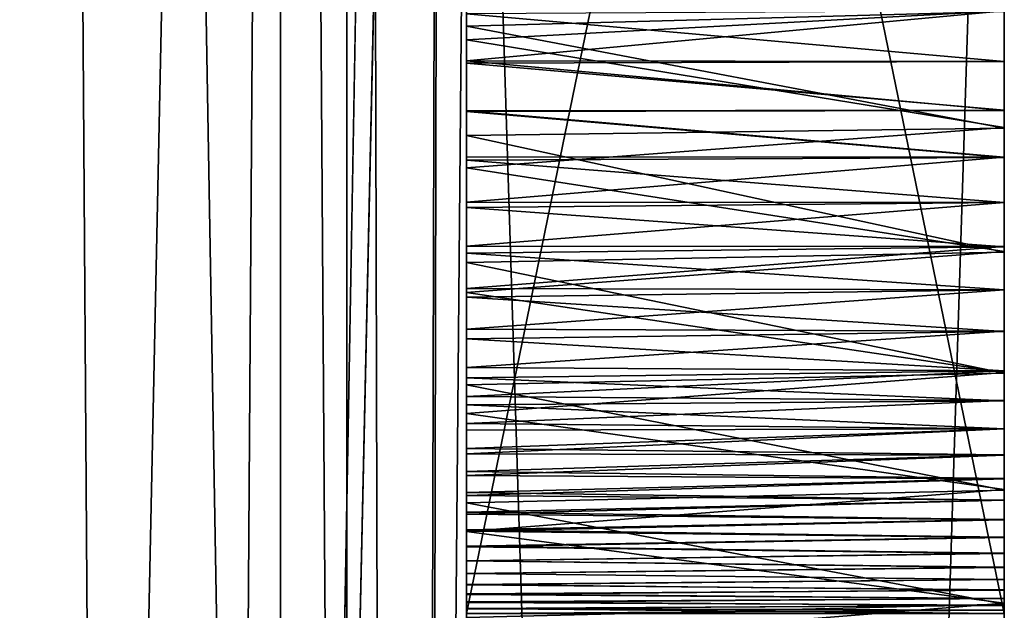
# Model space of a CAD drawing. Units: millimetres. Extents: x 0 to 49, y 0 to 352.
# Drawn here: x 3 to 4, y 258 to 259 of the extents above; entities that cross this region are included whole.
import ezdxf

# ---------------------------------------------------------------- set-up
doc = ezdxf.new("R2010")
doc.units = ezdxf.units.MM
doc.header["$LTSCALE"] = 41.718519
for name, color, linetype in [('2', 7, 'CONTINUOUS'), ('20', 7, 'CONTINUOUS'), ('24', 7, 'CONTINUOUS'), ('31', 7, 'CONTINUOUS'), ('39', 7, 'CONTINUOUS'), ('44', 7, 'CONTINUOUS'), ('45', 7, 'CONTINUOUS'), ('48', 7, 'CONTINUOUS'), ('74', 7, 'CONTINUOUS'), ('78', 7, 'CONTINUOUS'), ('80', 7, 'CONTINUOUS'), ('84', 7, 'CONTINUOUS'), ('86', 7, 'CONTINUOUS'), ('88', 7, 'CONTINUOUS'), ('90', 7, 'CONTINUOUS'), ('96', 7, 'CONTINUOUS')]:
    doc.layers.add(name, color=color, linetype=linetype)

msp = doc.modelspace()

# ---------------------------------------------------------------- linework, layer by layer
at = {"layer": '2', "linetype": 'Continuous'}
for points in [[(3.4, 263.75, -45.59), (3.4, 254, -45.59), (3.4, 261.25, -54.5), (3.4, 263.75, -45.59)], [(3.4, 254, -45.59), (3.4, 263.75, -45.59), (3.4, 254, -35.58), (3.4, 254, -45.59)], [(3.4, 263.75, -45.59), (3.4, 263.75, -35.58), (3.4, 254, -35.58), (3.4, 263.75, -45.59)], [(3.4, 263.75, 44.5), (3.4, 260.92, 54.5), (3.4, 254, 44.5), (3.4, 263.75, 44.5)], [(3.4, 263.75, 44.5), (3.4, 254, 44.5), (3.4, 263.10712, 34.49), (3.4, 263.75, 44.5)], [(3.4, 263.75, -35.58), (3.4, 262.25348, -25.71189), (3.4, 254, -35.58), (3.4, 263.75, -35.58)], [(3.4, 263.10712, 34.49), (3.4, 254, 44.5), (3.4, 253.93367, 34.49), (3.4, 263.10712, 34.49)], [(3.4, 263.10712, 34.49), (3.4, 253.93367, 34.49), (3.4, 261.14344, 24.63959), (3.4, 263.10712, 34.49)], [(3.4, 262.25348, -25.71189), (3.4, 253.41878, -25.57), (3.4, 254, -35.58), (3.4, 262.25348, -25.71189)], [(3.4, 253.41878, -25.57), (3.4, 262.25348, -25.71189), (3.4, 258.64563, -21.83398), (3.4, 253.41878, -25.57)], [(3.4, 261.25, -54.5), (3.4, 254, -45.59), (3.4, 261, -54.5), (3.4, 261.25, -54.5)], [(3.4, 261.14344, 24.63959), (3.4, 253.93367, 34.49), (3.4, 252.63924, 24.48), (3.4, 261.14344, 24.63959)], [(3.4, 261.14344, 24.63959), (3.4, 252.63924, 24.48), (3.4, 258.64559, 21.83393), (3.4, 261.14344, 24.63959)], [(3.4, 261, -54.5), (3.4, 254, -45.59), (3.4, 251.24, -54.5), (3.4, 261, -54.5)], [(3.4, 260.92, 54.5), (3.4, 250.91, 54.5), (3.4, 254, 44.5), (3.4, 260.92, 54.5)], [(3.4, 254.84157, -15.94206), (3.4, 253.41878, -25.57), (3.4, 258.64563, -21.83398), (3.4, 254.84157, -15.94206)], [(3.4, 258.64559, 21.83393), (3.4, 252.63924, 24.48), (3.4, 254.30681, 14.85017), (3.4, 258.64559, 21.83393)]]:
    msp.add_3dface(points, dxfattribs=at)
at = {"layer": '20', "linetype": 'Continuous'}
for points in [[(3.37553, 260.92, 54.65451), (3.30451, 260.92, 54.79389), (3.37553, 250.91, 54.65451), (3.37553, 260.92, 54.65451)], [(3.37553, 250.91, 54.65451), (3.30451, 260.92, 54.79389), (3.30451, 250.91, 54.79389), (3.37553, 250.91, 54.65451)], [(3.4, 250.91, 54.5), (3.4, 260.92, 54.5), (3.37553, 260.92, 54.65451), (3.4, 250.91, 54.5)], [(3.4, 250.91, 54.5), (3.37553, 260.92, 54.65451), (3.37553, 250.91, 54.65451), (3.4, 250.91, 54.5)]]:
    msp.add_3dface(points, dxfattribs=at)
at = {"layer": '24', "linetype": 'Continuous'}
for points in [[(3.37553, 251.24, -54.65451), (3.30451, 251.24, -54.79389), (3.37553, 261.25, -54.65451), (3.37553, 251.24, -54.65451)], [(3.37553, 261.25, -54.65451), (3.30451, 251.24, -54.79389), (3.30451, 261.25, -54.79389), (3.37553, 261.25, -54.65451)], [(3.4, 261.25, -54.5), (3.4, 261, -54.5), (3.37553, 251.24, -54.65451), (3.4, 261.25, -54.5)], [(3.4, 261.25, -54.5), (3.37553, 251.24, -54.65451), (3.37553, 261.25, -54.65451), (3.4, 261.25, -54.5)], [(3.4, 261, -54.5), (3.4, 251.24, -54.5), (3.37553, 251.24, -54.65451), (3.4, 261, -54.5)]]:
    msp.add_3dface(points, dxfattribs=at)
at = {"layer": '31', "linetype": 'Continuous'}
for points in [[(3.36194, 259.69337, 22.79482), (3.36194, 254.33693, 14.46004), (3.25341, 259.81607, 22.68851), (3.36194, 259.69337, 22.79482)], [(3.25341, 259.81607, 22.68851), (3.36194, 254.33693, 14.46004), (3.25341, 254.48461, 14.3926), (3.25341, 259.81607, 22.68851)], [(3.25341, 254.48461, -14.3926), (3.36194, 259.69337, -22.79482), (3.25341, 259.81607, -22.68851), (3.25341, 254.48461, -14.3926)], [(3.36194, 254.33693, -14.46004), (3.36194, 259.69337, -22.79482), (3.25341, 254.48461, -14.3926), (3.36194, 254.33693, -14.46004)], [(3.4, 258.64559, 21.83393), (3.4, 254.30681, 14.85017), (3.36194, 259.69337, 22.79482), (3.4, 258.64559, 21.83393)], [(3.36194, 259.69337, 22.79482), (3.4, 254.30681, 14.85017), (3.36194, 254.33693, 14.46004), (3.36194, 259.69337, 22.79482)], [(3.36194, 254.33693, -14.46004), (3.4, 258.64563, -21.83398), (3.36194, 259.69337, -22.79482), (3.36194, 254.33693, -14.46004)], [(3.4, 254.84157, -15.94206), (3.4, 258.64563, -21.83398), (3.36194, 254.33693, -14.46004), (3.4, 254.84157, -15.94206)]]:
    msp.add_3dface(points, dxfattribs=at)
at = {"layer": '39', "linetype": 'Continuous'}
for points in [[(3.4, 259.45566, -4.09355), (3.4, 259.14724, -2.67941), (3.4, 258.50413, -4.08836), (3.4, 259.45566, -4.09355)], [(3.4, 259.44598, -4.10522), (3.4, 259.45566, -4.09355), (3.4, 258.51385, -4.10049), (3.4, 259.44598, -4.10522)], [(3.4, 258.51385, -4.10049), (3.4, 259.45566, -4.09355), (3.4, 258.50413, -4.08836), (3.4, 258.51385, -4.10049)], [(3.4, 258.40124, 2.82575), (3.4, 258.93695, 2.82575), (3.4, 259.45545, 4.09438), (3.4, 258.40124, 2.82575)], [(3.4, 258.40124, 3.82074), (3.4, 258.40124, 2.82575), (3.4, 259.45545, 4.09438), (3.4, 258.40124, 3.82074)], [(3.4, 258.40226, 3.83456), (3.4, 258.40124, 3.82074), (3.4, 259.45545, 4.09438), (3.4, 258.40226, 3.83456)], [(3.4, 258.40359, 3.84817), (3.4, 258.40226, 3.83456), (3.4, 259.45545, 4.09438), (3.4, 258.40359, 3.84817)], [(3.4, 258.40523, 3.86158), (3.4, 258.40359, 3.84817), (3.4, 259.45545, 4.09438), (3.4, 258.40523, 3.86158)], [(3.4, 258.40718, 3.87479), (3.4, 258.40523, 3.86158), (3.4, 259.45545, 4.09438), (3.4, 258.40718, 3.87479)], [(3.4, 258.40943, 3.88779), (3.4, 258.40718, 3.87479), (3.4, 259.45545, 4.09438), (3.4, 258.40943, 3.88779)], [(3.4, 258.412, 3.90059), (3.4, 258.40943, 3.88779), (3.4, 259.45545, 4.09438), (3.4, 258.412, 3.90059)], [(3.4, 258.41487, 3.91319), (3.4, 258.412, 3.90059), (3.4, 259.45545, 4.09438), (3.4, 258.41487, 3.91319)], [(3.4, 258.41806, 3.92558), (3.4, 258.41487, 3.91319), (3.4, 259.45545, 4.09438), (3.4, 258.41806, 3.92558)], [(3.4, 258.42155, 3.93776), (3.4, 258.41806, 3.92558), (3.4, 259.45545, 4.09438), (3.4, 258.42155, 3.93776)], [(3.4, 258.42535, 3.94975), (3.4, 258.42155, 3.93776), (3.4, 259.45545, 4.09438), (3.4, 258.42535, 3.94975)], [(3.4, 258.42946, 3.96153), (3.4, 258.42535, 3.94975), (3.4, 259.45545, 4.09438), (3.4, 258.42946, 3.96153)], [(3.4, 258.4339, 3.97309), (3.4, 258.42946, 3.96153), (3.4, 259.45545, 4.09438), (3.4, 258.4339, 3.97309)], [(3.4, 258.43873, 3.98441), (3.4, 258.4339, 3.97309), (3.4, 259.45545, 4.09438), (3.4, 258.43873, 3.98441)], [(3.4, 258.44392, 3.9955), (3.4, 258.43873, 3.98441), (3.4, 259.45545, 4.09438), (3.4, 258.44392, 3.9955)], [(3.4, 258.44944, 4.00638), (3.4, 258.44392, 3.9955), (3.4, 259.45545, 4.09438), (3.4, 258.44944, 4.00638)], [(3.4, 258.45746, 4.02088), (3.4, 258.44944, 4.00638), (3.4, 259.45545, 4.09438), (3.4, 258.45746, 4.02088)], [(3.4, 258.46599, 4.03504), (3.4, 258.45746, 4.02088), (3.4, 259.45545, 4.09438), (3.4, 258.46599, 4.03504)], [(3.4, 258.47497, 4.04888), (3.4, 258.46599, 4.03504), (3.4, 259.45545, 4.09438), (3.4, 258.47497, 4.04888)], [(3.4, 258.48432, 4.06244), (3.4, 258.47497, 4.04888), (3.4, 259.45545, 4.09438), (3.4, 258.48432, 4.06244)], [(3.4, 258.49399, 4.07575), (3.4, 258.48432, 4.06244), (3.4, 259.45545, 4.09438), (3.4, 258.49399, 4.07575)], [(3.4, 258.50395, 4.08884), (3.4, 258.49399, 4.07575), (3.4, 259.45545, 4.09438), (3.4, 258.50395, 4.08884)], [(3.4, 258.51434, 4.10164), (3.4, 258.50395, 4.08884), (3.4, 259.45545, 4.09438), (3.4, 258.51434, 4.10164)], [(3.4, 259.44629, 4.10549), (3.4, 258.51434, 4.10164), (3.4, 259.45545, 4.09438), (3.4, 259.44629, 4.10549)], [(3.4, 258.52517, 4.11416), (3.4, 258.51434, 4.10164), (3.4, 259.44629, 4.10549), (3.4, 258.52517, 4.11416)], [(3.4, 258.52395, -4.11232), (3.4, 259.44598, -4.10522), (3.4, 258.51385, -4.10049), (3.4, 258.52395, -4.11232)], [(3.4, 259.42265, -12.44727), (3.4, 259.35324, -4.59278), (3.4, 253.33918, -7.44997), (3.4, 259.42265, -12.44727)], [(3.4, 259.39354, -20.35528), (3.4, 259.42265, -12.44727), (3.4, 255.81531, -14.53005), (3.4, 259.39354, -20.35528)], [(3.4, 255.81531, -14.53005), (3.4, 259.42265, -12.44727), (3.4, 253.33918, -7.44997), (3.4, 255.81531, -14.53005)], [(3.4, 255.81529, 14.53001), (3.4, 253.33917, 7.44993), (3.4, 259.42211, 12.44776), (3.4, 255.81529, 14.53001)], [(3.4, 259.42211, 12.44776), (3.4, 253.33917, 7.44993), (3.4, 258.9726, 4.68063), (3.4, 259.42211, 12.44776)], [(3.4, 259.39354, 20.35529), (3.4, 255.81529, 14.53001), (3.4, 259.42211, 12.44776), (3.4, 259.39354, 20.35529)], [(3.4, 259.35324, -4.59278), (3.4, 259.32725, -4.6047), (3.4, 253.33918, -7.44997), (3.4, 259.35324, -4.59278)], [(3.4, 259.32725, -4.6047), (3.4, 259.30084, -4.61577), (3.4, 253.33918, -7.44997), (3.4, 259.32725, -4.6047)], [(3.4, 259.30084, -4.61577), (3.4, 259.274, -4.62598), (3.4, 253.33918, -7.44997), (3.4, 259.30084, -4.61577)], [(3.4, 259.274, -4.62598), (3.4, 259.2465, -4.63565), (3.4, 253.33918, -7.44997), (3.4, 259.274, -4.62598)], [(3.4, 259.2465, -4.63565), (3.4, 259.21843, -4.6447), (3.4, 253.33918, -7.44997), (3.4, 259.2465, -4.63565)], [(3.4, 259.21843, -4.6447), (3.4, 259.18993, -4.65297), (3.4, 253.33918, -7.44997), (3.4, 259.21843, -4.6447)], [(3.4, 259.18993, -4.65297), (3.4, 259.16112, -4.66033), (3.4, 253.33918, -7.44997), (3.4, 259.18993, -4.65297)], [(3.4, 259.16112, -4.66033), (3.4, 259.13719, -4.66561), (3.4, 253.33918, -7.44997), (3.4, 259.16112, -4.66033)], [(3.4, 259.14724, -2.67941), (3.4, 259.11973, -2.72682), (3.4, 258.42198, -3.93842), (3.4, 259.14724, -2.67941)], [(3.4, 258.50413, -4.08836), (3.4, 259.14724, -2.67941), (3.4, 258.49469, -4.07592), (3.4, 258.50413, -4.08836)], [(3.4, 258.49469, -4.07592), (3.4, 259.14724, -2.67941), (3.4, 258.48542, -4.06319), (3.4, 258.49469, -4.07592)], [(3.4, 258.48542, -4.06319), (3.4, 259.14724, -2.67941), (3.4, 258.47641, -4.05015), (3.4, 258.48542, -4.06319)], [(3.4, 258.47641, -4.05015), (3.4, 259.14724, -2.67941), (3.4, 258.46771, -4.03681), (3.4, 258.47641, -4.05015)], [(3.4, 258.46771, -4.03681), (3.4, 259.14724, -2.67941), (3.4, 258.45941, -4.02318), (3.4, 258.46771, -4.03681)], [(3.4, 258.45941, -4.02318), (3.4, 259.14724, -2.67941), (3.4, 258.45155, -4.00926), (3.4, 258.45941, -4.02318)], [(3.4, 258.45155, -4.00926), (3.4, 259.14724, -2.67941), (3.4, 258.44565, -3.99791), (3.4, 258.45155, -4.00926)], [(3.4, 258.44565, -3.99791), (3.4, 259.14724, -2.67941), (3.4, 258.44011, -3.98638), (3.4, 258.44565, -3.99791)], [(3.4, 258.44011, -3.98638), (3.4, 259.14724, -2.67941), (3.4, 258.43498, -3.97466), (3.4, 258.44011, -3.98638)], [(3.4, 258.43498, -3.97466), (3.4, 259.14724, -2.67941), (3.4, 258.43029, -3.96277), (3.4, 258.43498, -3.97466)], [(3.4, 258.43029, -3.96277), (3.4, 259.14724, -2.67941), (3.4, 258.42597, -3.95068), (3.4, 258.43029, -3.96277)], [(3.4, 258.42597, -3.95068), (3.4, 259.14724, -2.67941), (3.4, 258.42198, -3.93842), (3.4, 258.42597, -3.95068)], [(3.4, 259.13719, -4.66561), (3.4, 259.1132, -4.6701), (3.4, 253.33918, -7.44997), (3.4, 259.13719, -4.66561)], [(3.4, 259.0833, -2.76453), (3.4, 258.40124, -3.81966), (3.4, 259.11973, -2.72682), (3.4, 259.0833, -2.76453)], [(3.4, 259.11973, -2.72682), (3.4, 258.40124, -3.81966), (3.4, 258.4022, -3.8336), (3.4, 259.11973, -2.72682)], [(3.4, 258.42198, -3.93842), (3.4, 259.11973, -2.72682), (3.4, 258.41833, -3.92597), (3.4, 258.42198, -3.93842)], [(3.4, 258.41833, -3.92597), (3.4, 259.11973, -2.72682), (3.4, 258.41502, -3.91333), (3.4, 258.41833, -3.92597)], [(3.4, 258.41502, -3.91333), (3.4, 259.11973, -2.72682), (3.4, 258.41204, -3.9005), (3.4, 258.41502, -3.91333)], [(3.4, 258.41204, -3.9005), (3.4, 259.11973, -2.72682), (3.4, 258.4094, -3.88749), (3.4, 258.41204, -3.9005)], [(3.4, 258.4094, -3.88749), (3.4, 259.11973, -2.72682), (3.4, 258.4071, -3.8743), (3.4, 258.4094, -3.88749)], [(3.4, 258.4071, -3.8743), (3.4, 259.11973, -2.72682), (3.4, 258.40513, -3.86092), (3.4, 258.4071, -3.8743)], [(3.4, 258.40513, -3.86092), (3.4, 259.11973, -2.72682), (3.4, 258.4035, -3.84735), (3.4, 258.40513, -3.86092)], [(3.4, 258.4035, -3.84735), (3.4, 259.11973, -2.72682), (3.4, 258.4022, -3.8336), (3.4, 258.4035, -3.84735)], [(3.4, 259.1132, -4.6701), (3.4, 259.08922, -4.6737), (3.4, 253.33918, -7.44997), (3.4, 259.1132, -4.6701)], [(3.4, 259.08922, -4.6737), (3.4, 259.06503, -4.67651), (3.4, 253.33918, -7.44997), (3.4, 259.08922, -4.6737)], [(3.4, 259.04048, -2.7882), (3.4, 258.40124, -3.81966), (3.4, 259.0833, -2.76453), (3.4, 259.04048, -2.7882)], [(3.4, 259.06503, -4.67651), (3.4, 259.04056, -4.67861), (3.4, 253.33918, -7.44997), (3.4, 259.06503, -4.67651)], [(3.4, 259.04056, -4.67861), (3.4, 259.01592, -4.67998), (3.4, 253.33918, -7.44997), (3.4, 259.04056, -4.67861)], [(3.4, 258.9907, -2.8152), (3.4, 258.40124, -3.81966), (3.4, 259.04048, -2.7882), (3.4, 258.9907, -2.8152)], [(3.4, 259.01592, -4.67998), (3.4, 258.99118, -4.68063), (3.4, 253.33918, -7.44997), (3.4, 259.01592, -4.67998)], [(3.4, 258.99118, -4.68063), (3.4, 258.96644, -4.68055), (3.4, 253.33918, -7.44997), (3.4, 258.99118, -4.68063)], [(3.4, 258.93695, -2.82541), (3.4, 258.40124, -3.81966), (3.4, 258.9907, -2.8152), (3.4, 258.93695, -2.82541)], [(3.4, 258.9726, 4.68063), (3.4, 253.33917, 7.44993), (3.4, 258.94786, 4.67997), (3.4, 258.9726, 4.68063)], [(3.4, 258.96644, -4.68055), (3.4, 258.9418, -4.67976), (3.4, 253.33918, -7.44997), (3.4, 258.96644, -4.68055)], [(3.4, 258.94786, 4.67997), (3.4, 253.33917, 7.44993), (3.4, 258.9232, 4.6786), (3.4, 258.94786, 4.67997)], [(3.4, 258.9418, -4.67976), (3.4, 258.91733, -4.67824), (3.4, 253.33918, -7.44997), (3.4, 258.9418, -4.67976)], [(3.4, 258.40124, -2.82541), (3.4, 258.40124, -3.81966), (3.4, 258.93695, -2.82541), (3.4, 258.40124, -2.82541)], [(3.4, 258.9232, 4.6786), (3.4, 253.33917, 7.44993), (3.4, 258.89873, 4.6765), (3.4, 258.9232, 4.6786)], [(3.4, 258.91733, -4.67824), (3.4, 258.89313, -4.67599), (3.4, 253.33918, -7.44997), (3.4, 258.91733, -4.67824)], [(3.4, 258.89873, 4.6765), (3.4, 253.33917, 7.44993), (3.4, 258.87453, 4.67369), (3.4, 258.89873, 4.6765)], [(3.4, 258.89313, -4.67599), (3.4, 258.86914, -4.67295), (3.4, 253.33918, -7.44997), (3.4, 258.89313, -4.67599)], [(3.4, 258.87453, 4.67369), (3.4, 253.33917, 7.44993), (3.4, 258.85055, 4.67009), (3.4, 258.87453, 4.67369)], [(3.4, 258.86914, -4.67295), (3.4, 258.84512, -4.66902), (3.4, 253.33918, -7.44997), (3.4, 258.86914, -4.67295)], [(3.4, 258.85055, 4.67009), (3.4, 253.33917, 7.44993), (3.4, 258.82655, 4.66561), (3.4, 258.85055, 4.67009)], [(3.4, 258.84512, -4.66902), (3.4, 258.82116, -4.66429), (3.4, 253.33918, -7.44997), (3.4, 258.84512, -4.66902)], [(3.4, 258.82655, 4.66561), (3.4, 253.33917, 7.44993), (3.4, 258.80262, 4.66033), (3.4, 258.82655, 4.66561)], [(3.4, 258.82116, -4.66429), (3.4, 258.79336, -4.65786), (3.4, 253.33918, -7.44997), (3.4, 258.82116, -4.66429)], [(3.4, 258.80262, 4.66033), (3.4, 253.33917, 7.44993), (3.4, 258.77486, 4.65326), (3.4, 258.80262, 4.66033)], [(3.4, 258.79336, -4.65786), (3.4, 258.76586, -4.65058), (3.4, 253.33918, -7.44997), (3.4, 258.79336, -4.65786)], [(3.4, 258.77486, 4.65326), (3.4, 253.33917, 7.44993), (3.4, 258.74738, 4.64534), (3.4, 258.77486, 4.65326)], [(3.4, 258.76586, -4.65058), (3.4, 258.73877, -4.64257), (3.4, 253.33918, -7.44997), (3.4, 258.76586, -4.65058)], [(3.4, 255.26104, 2.44679), (3.4, 252.5), (3.4, 258.76056, 2.44679), (3.4, 255.26104, 2.44679)], [(3.4, 258.76056, 2.44679), (3.4, 252.5), (3.4, 255.26102, -2.44714), (3.4, 258.76056, 2.44679)], [(3.4, 258.76056, -2.44714), (3.4, 258.76056, 2.44679), (3.4, 255.26102, -2.44714), (3.4, 258.76056, -2.44714)], [(3.4, 258.74738, 4.64534), (3.4, 253.33917, 7.44993), (3.4, 258.7203, 4.63669), (3.4, 258.74738, 4.64534)], [(3.4, 258.73877, -4.64257), (3.4, 258.71222, -4.63397), (3.4, 253.33918, -7.44997), (3.4, 258.73877, -4.64257)], [(3.4, 258.7203, 4.63669), (3.4, 253.33917, 7.44993), (3.4, 258.69374, 4.62745), (3.4, 258.7203, 4.63669)], [(3.4, 258.71222, -4.63397), (3.4, 258.68633, -4.6249), (3.4, 253.33918, -7.44997), (3.4, 258.71222, -4.63397)], [(3.4, 258.69374, 4.62745), (3.4, 253.33917, 7.44993), (3.4, 258.66778, 4.61773), (3.4, 258.69374, 4.62745)], [(3.4, 258.68633, -4.6249), (3.4, 258.66096, -4.61512), (3.4, 253.33918, -7.44997), (3.4, 258.68633, -4.6249)], [(3.4, 258.66778, 4.61773), (3.4, 253.33917, 7.44993), (3.4, 258.64227, 4.60726), (3.4, 258.66778, 4.61773)], [(3.4, 258.66096, -4.61512), (3.4, 258.63605, -4.60455), (3.4, 253.33918, -7.44997), (3.4, 258.66096, -4.61512)], [(3.4, 258.64227, 4.60726), (3.4, 253.33917, 7.44993), (3.4, 258.61713, 4.59598), (3.4, 258.64227, 4.60726)], [(3.4, 258.63605, -4.60455), (3.4, 258.6116, -4.59329), (3.4, 253.33918, -7.44997), (3.4, 258.63605, -4.60455)], [(3.4, 258.61713, 4.59598), (3.4, 253.33917, 7.44993), (3.4, 258.59242, 4.584), (3.4, 258.61713, 4.59598)], [(3.4, 258.6116, -4.59329), (3.4, 258.58762, -4.58144), (3.4, 253.33918, -7.44997), (3.4, 258.6116, -4.59329)], [(3.4, 258.59242, 4.584), (3.4, 253.33917, 7.44993), (3.4, 258.5682, 4.57144), (3.4, 258.59242, 4.584)], [(3.4, 258.58762, -4.58144), (3.4, 258.56413, -4.56909), (3.4, 253.33918, -7.44997), (3.4, 258.58762, -4.58144)], [(3.4, 258.5682, 4.57144), (3.4, 253.33917, 7.44993), (3.4, 255.19009, 2.77961), (3.4, 258.5682, 4.57144)], [(3.4, 258.54453, 4.55842), (3.4, 258.5682, 4.57144), (3.4, 255.19009, 2.77961), (3.4, 258.54453, 4.55842)], [(3.4, 258.56413, -4.56909), (3.4, 258.54114, -4.55633), (3.4, 253.33918, -7.44997), (3.4, 258.56413, -4.56909)], [(3.4, 258.52146, 4.54506), (3.4, 258.54453, 4.55842), (3.4, 255.19009, 2.77961), (3.4, 258.52146, 4.54506)], [(3.4, 258.54114, -4.55633), (3.4, 258.51867, -4.54327), (3.4, 253.33918, -7.44997), (3.4, 258.54114, -4.55633)], [(3.4, 258.49906, 4.53148), (3.4, 258.52146, 4.54506), (3.4, 255.19009, 2.77961), (3.4, 258.49906, 4.53148)], [(3.4, 258.51867, -4.54327), (3.4, 258.49241, -4.5271), (3.4, 253.33918, -7.44997), (3.4, 258.51867, -4.54327)], [(3.4, 258.47309, 4.51478), (3.4, 258.49906, 4.53148), (3.4, 255.19009, 2.77961), (3.4, 258.47309, 4.51478)], [(3.4, 258.49241, -4.5271), (3.4, 258.46691, -4.51026), (3.4, 253.33918, -7.44997), (3.4, 258.49241, -4.5271)], [(3.4, 258.44805, 4.49748), (3.4, 258.47309, 4.51478), (3.4, 255.19009, 2.77961), (3.4, 258.44805, 4.49748)], [(3.4, 258.46691, -4.51026), (3.4, 258.44213, -4.49279), (3.4, 253.33918, -7.44997), (3.4, 258.46691, -4.51026)], [(3.4, 258.42385, 4.47963), (3.4, 258.44805, 4.49748), (3.4, 255.19009, 2.77961), (3.4, 258.42385, 4.47963)], [(3.4, 258.44213, -4.49279), (3.4, 258.418, -4.47471), (3.4, 253.33918, -7.44997), (3.4, 258.44213, -4.49279)], [(3.4, 258.4004, 4.46125), (3.4, 258.42385, 4.47963), (3.4, 255.19009, 2.77961), (3.4, 258.4004, 4.46125)], [(3.4, 258.418, -4.47471), (3.4, 258.39448, -4.45606), (3.4, 253.33918, -7.44997), (3.4, 258.418, -4.47471)]]:
    msp.add_3dface(points, dxfattribs=at)
at = {"layer": '44', "linetype": 'Continuous'}
for points in [[(3.36194, 257.65704, 18.21491), (3.36194, 263.93686, 25.46222), (3.25341, 257.52046, 18.30269), (3.36194, 257.65704, 18.21491)], [(3.25341, 257.52046, 18.30269), (3.36194, 263.93686, 25.46222), (3.25341, 263.83055, 25.58491), (3.25341, 257.52046, 18.30269)], [(3.36194, 257.65704, 18.21491), (3.4, 259.807, 20.88482), (3.36194, 263.93686, 25.46222), (3.36194, 257.65704, 18.21491)], [(3.4, 259.39354, 20.35529), (3.4, 259.807, 20.88482), (3.36194, 257.65704, 18.21491), (3.4, 259.39354, 20.35529)], [(3.4, 255.81529, 14.53001), (3.4, 259.39354, 20.35529), (3.36194, 257.65704, 18.21491), (3.4, 255.81529, 14.53001)]]:
    msp.add_3dface(points, dxfattribs=at)
at = {"layer": '45', "linetype": 'Continuous'}
for points in [[(3.36194, 263.93686, -25.46222), (3.36194, 257.65704, -18.21491), (3.25341, 263.83055, -25.58491), (3.36194, 263.93686, -25.46222)], [(3.36194, 263.93686, -25.46222), (3.4, 259.39354, -20.35528), (3.36194, 257.65704, -18.21491), (3.36194, 263.93686, -25.46222)], [(3.25341, 263.83055, -25.58491), (3.36194, 257.65704, -18.21491), (3.25341, 257.52046, -18.30269), (3.25341, 263.83055, -25.58491)], [(3.4, 259.39354, -20.35528), (3.4, 255.81531, -14.53005), (3.36194, 257.65704, -18.21491), (3.4, 259.39354, -20.35528)]]:
    msp.add_3dface(points, dxfattribs=at)
at = {"layer": '48', "linetype": 'Continuous'}
for points in [[(3.51, 258.93695, -2.82541), (3.51, 258.76056, -2.44714), (3.51, 258.40124, -2.82541), (3.51, 258.93695, -2.82541)], [(3.51, 258.93695, 2.82575), (3.51, 258.40124, 2.82575), (3.51, 258.76056, 2.44679), (3.51, 258.93695, 2.82575)], [(3.51, 258.76056, -2.44714), (3.51, 255.26103, -2.44714), (3.51, 258.40124, -2.82541), (3.51, 258.76056, -2.44714)], [(3.51, 258.76056, 2.44679), (3.51, 258.40124, 2.82575), (3.51, 258.04846, 2.79957), (3.51, 258.76056, 2.44679)], [(3.51, 255.26103, 2.44679), (3.51, 258.76056, 2.44679), (3.51, 255.26103, 2.79957), (3.51, 255.26103, 2.44679)], [(3.51, 255.26103, 2.79957), (3.51, 258.76056, 2.44679), (3.51, 258.04846, 2.79957), (3.51, 255.26103, 2.79957)], [(3.51, 258.51422, -4.10101), (3.51, 258.52454, -4.54687), (3.51, 258.52459, -4.11294), (3.51, 258.51422, -4.10101)], [(3.51, 258.51419, 4.10156), (3.51, 258.52457, 4.11348), (3.51, 258.52441, 4.54701), (3.51, 258.51419, 4.10156)], [(3.51, 258.50071, -4.53216), (3.51, 258.52454, -4.54687), (3.51, 258.50421, -4.08873), (3.51, 258.50071, -4.53216)], [(3.51, 258.50421, -4.08873), (3.51, 258.52454, -4.54687), (3.51, 258.51422, -4.10101), (3.51, 258.50421, -4.08873)], [(3.51, 258.50057, 4.53232), (3.51, 258.51419, 4.10156), (3.51, 258.52441, 4.54701), (3.51, 258.50057, 4.53232)], [(3.51, 258.50417, 4.0893), (3.51, 258.51419, 4.10156), (3.51, 258.50057, 4.53232), (3.51, 258.50417, 4.0893)], [(3.51, 258.4946, -4.07611), (3.51, 258.50071, -4.53216), (3.51, 258.50421, -4.08873), (3.51, 258.4946, -4.07611)], [(3.51, 258.49456, 4.07669), (3.51, 258.50417, 4.0893), (3.51, 258.50057, 4.53232), (3.51, 258.49456, 4.07669)], [(3.51, 258.4753, -4.51559), (3.51, 258.50071, -4.53216), (3.51, 258.47631, -4.04968), (3.51, 258.4753, -4.51559)], [(3.51, 258.47631, -4.04968), (3.51, 258.50071, -4.53216), (3.51, 258.48537, -4.06312), (3.51, 258.47631, -4.04968)], [(3.51, 258.48537, -4.06312), (3.51, 258.50071, -4.53216), (3.51, 258.4946, -4.07611), (3.51, 258.48537, -4.06312)], [(3.51, 258.47516, 4.51577), (3.51, 258.49456, 4.07669), (3.51, 258.50057, 4.53232), (3.51, 258.47516, 4.51577)], [(3.51, 258.48532, 4.06371), (3.51, 258.49456, 4.07669), (3.51, 258.47516, 4.51577), (3.51, 258.48532, 4.06371)], [(3.51, 258.47626, 4.05029), (3.51, 258.48532, 4.06371), (3.51, 258.47516, 4.51577), (3.51, 258.47626, 4.05029)], [(3.51, 258.46749, -4.03585), (3.51, 258.4753, -4.51559), (3.51, 258.47631, -4.04968), (3.51, 258.46749, -4.03585)], [(3.51, 258.46744, 4.03648), (3.51, 258.47626, 4.05029), (3.51, 258.47516, 4.51577), (3.51, 258.46744, 4.03648)], [(3.51, 258.45057, -4.49857), (3.51, 258.4753, -4.51559), (3.51, 258.45091, -4.00722), (3.51, 258.45057, -4.49857)], [(3.51, 258.45091, -4.00722), (3.51, 258.4753, -4.51559), (3.51, 258.459, -4.02168), (3.51, 258.45091, -4.00722)], [(3.51, 258.459, -4.02168), (3.51, 258.4753, -4.51559), (3.51, 258.46749, -4.03585), (3.51, 258.459, -4.02168)], [(3.51, 258.45043, 4.49877), (3.51, 258.46744, 4.03648), (3.51, 258.47516, 4.51577), (3.51, 258.45043, 4.49877)], [(3.51, 258.45894, 4.02233), (3.51, 258.46744, 4.03648), (3.51, 258.45043, 4.49877), (3.51, 258.45894, 4.02233)], [(3.51, 258.45086, 4.00789), (3.51, 258.45894, 4.02233), (3.51, 258.45043, 4.49877), (3.51, 258.45086, 4.00789)], [(3.51, 258.4448, -3.99548), (3.51, 258.45057, -4.49857), (3.51, 258.45091, -4.00722), (3.51, 258.4448, -3.99548)], [(3.51, 258.44474, 3.99616), (3.51, 258.45086, 4.00789), (3.51, 258.45043, 4.49877), (3.51, 258.44474, 3.99616)], [(3.51, 258.42658, -4.48121), (3.51, 258.45057, -4.49857), (3.51, 258.42883, -3.95957), (3.51, 258.42658, -4.48121)], [(3.51, 258.42883, -3.95957), (3.51, 258.45057, -4.49857), (3.51, 258.43371, -3.97162), (3.51, 258.42883, -3.95957)], [(3.51, 258.43371, -3.97162), (3.51, 258.45057, -4.49857), (3.51, 258.43905, -3.9836), (3.51, 258.43371, -3.97162)], [(3.51, 258.43905, -3.9836), (3.51, 258.45057, -4.49857), (3.51, 258.4448, -3.99548), (3.51, 258.43905, -3.9836)], [(3.51, 258.42644, 4.48144), (3.51, 258.44474, 3.99616), (3.51, 258.45043, 4.49877), (3.51, 258.42644, 4.48144)], [(3.51, 258.439, 3.9843), (3.51, 258.44474, 3.99616), (3.51, 258.42644, 4.48144), (3.51, 258.439, 3.9843)], [(3.51, 258.43366, 3.97234), (3.51, 258.439, 3.9843), (3.51, 258.42644, 4.48144), (3.51, 258.43366, 3.97234)], [(3.51, 258.42878, 3.96031), (3.51, 258.43366, 3.97234), (3.51, 258.42644, 4.48144), (3.51, 258.42878, 3.96031)], [(3.51, 258.42443, -3.94746), (3.51, 258.42658, -4.48121), (3.51, 258.42883, -3.95957), (3.51, 258.42443, -3.94746)], [(3.51, 258.42439, 3.94822), (3.51, 258.42878, 3.96031), (3.51, 258.42644, 4.48144), (3.51, 258.42439, 3.94822)], [(3.51, 258.40331, -4.46348), (3.51, 258.42658, -4.48121), (3.51, 258.40429, -3.85931), (3.51, 258.40331, -4.46348)], [(3.51, 258.40429, -3.85931), (3.51, 258.42658, -4.48121), (3.51, 258.40605, -3.87228), (3.51, 258.40429, -3.85931)], [(3.51, 258.40605, -3.87228), (3.51, 258.42658, -4.48121), (3.51, 258.40818, -3.88512), (3.51, 258.40605, -3.87228)], [(3.51, 258.40818, -3.88512), (3.51, 258.42658, -4.48121), (3.51, 258.41069, -3.89784), (3.51, 258.40818, -3.88512)], [(3.51, 258.41069, -3.89784), (3.51, 258.42658, -4.48121), (3.51, 258.41357, -3.91043), (3.51, 258.41069, -3.89784)], [(3.51, 258.41357, -3.91043), (3.51, 258.42658, -4.48121), (3.51, 258.41682, -3.9229), (3.51, 258.41357, -3.91043)], [(3.51, 258.41682, -3.9229), (3.51, 258.42658, -4.48121), (3.51, 258.42044, -3.93524), (3.51, 258.41682, -3.9229)], [(3.51, 258.42044, -3.93524), (3.51, 258.42658, -4.48121), (3.51, 258.42443, -3.94746), (3.51, 258.42044, -3.93524)], [(3.51, 258.40317, 4.46372), (3.51, 258.42439, 3.94822), (3.51, 258.42644, 4.48144), (3.51, 258.40317, 4.46372)], [(3.51, 258.4204, 3.93602), (3.51, 258.42439, 3.94822), (3.51, 258.40317, 4.46372), (3.51, 258.4204, 3.93602)], [(3.51, 258.41678, 3.9237), (3.51, 258.4204, 3.93602), (3.51, 258.40317, 4.46372), (3.51, 258.41678, 3.9237)], [(3.51, 258.41353, 3.91126), (3.51, 258.41678, 3.9237), (3.51, 258.40317, 4.46372), (3.51, 258.41353, 3.91126)], [(3.51, 258.41066, 3.89869), (3.51, 258.41353, 3.91126), (3.51, 258.40317, 4.46372), (3.51, 258.41066, 3.89869)], [(3.51, 258.40816, 3.886), (3.51, 258.41066, 3.89869), (3.51, 258.40317, 4.46372), (3.51, 258.40816, 3.886)], [(3.51, 258.40603, 3.87318), (3.51, 258.40816, 3.886), (3.51, 258.40317, 4.46372), (3.51, 258.40603, 3.87318)], [(3.51, 258.40427, 3.86025), (3.51, 258.40603, 3.87318), (3.51, 258.40317, 4.46372), (3.51, 258.40427, 3.86025)], [(3.51, 258.4029, -3.84622), (3.51, 258.40331, -4.46348), (3.51, 258.40429, -3.85931), (3.51, 258.4029, -3.84622)], [(3.51, 258.40289, 3.84719), (3.51, 258.40427, 3.86025), (3.51, 258.40317, 4.46372), (3.51, 258.40289, 3.84719)], [(3.51, 258.38056, -4.44502), (3.51, 258.40331, -4.46348), (3.51, 258.40124, -3.81966), (3.51, 258.38056, -4.44502)], [(3.51, 258.40124, -3.81966), (3.51, 258.40331, -4.46348), (3.51, 258.40188, -3.833), (3.51, 258.40124, -3.81966)], [(3.51, 258.40188, -3.833), (3.51, 258.40331, -4.46348), (3.51, 258.4029, -3.84622), (3.51, 258.40188, -3.833)], [(3.51, 258.38043, 4.44529), (3.51, 258.40289, 3.84719), (3.51, 258.40317, 4.46372), (3.51, 258.38043, 4.44529)], [(3.51, 258.40188, 3.834), (3.51, 258.40289, 3.84719), (3.51, 258.38043, 4.44529), (3.51, 258.40188, 3.834)]]:
    msp.add_3dface(points, dxfattribs=at)
at = {"layer": '74', "linetype": 'Continuous'}
for points in [[(3.4, 258.51867, -4.54327), (3.4, 258.54114, -4.55633), (3.51, 258.52454, -4.54687), (3.4, 258.51867, -4.54327)], [(3.4, 258.51867, -4.54327), (3.51, 258.52454, -4.54687), (3.51, 258.50071, -4.53216), (3.4, 258.51867, -4.54327)], [(3.4, 258.49241, -4.5271), (3.4, 258.51867, -4.54327), (3.51, 258.50071, -4.53216), (3.4, 258.49241, -4.5271)], [(3.4, 258.49241, -4.5271), (3.51, 258.50071, -4.53216), (3.51, 258.4753, -4.51559), (3.4, 258.49241, -4.5271)], [(3.4, 258.46691, -4.51026), (3.4, 258.49241, -4.5271), (3.51, 258.4753, -4.51559), (3.4, 258.46691, -4.51026)], [(3.4, 258.46691, -4.51026), (3.51, 258.4753, -4.51559), (3.51, 258.45057, -4.49857), (3.4, 258.46691, -4.51026)], [(3.4, 258.44213, -4.49279), (3.4, 258.46691, -4.51026), (3.51, 258.45057, -4.49857), (3.4, 258.44213, -4.49279)], [(3.4, 258.44213, -4.49279), (3.51, 258.45057, -4.49857), (3.51, 258.42658, -4.48121), (3.4, 258.44213, -4.49279)], [(3.4, 258.418, -4.47471), (3.4, 258.44213, -4.49279), (3.51, 258.42658, -4.48121), (3.4, 258.418, -4.47471)], [(3.4, 258.418, -4.47471), (3.51, 258.42658, -4.48121), (3.51, 258.40331, -4.46348), (3.4, 258.418, -4.47471)], [(3.4, 258.39448, -4.45606), (3.4, 258.418, -4.47471), (3.51, 258.40331, -4.46348), (3.4, 258.39448, -4.45606)], [(3.4, 258.39448, -4.45606), (3.51, 258.40331, -4.46348), (3.51, 258.38056, -4.44502), (3.4, 258.39448, -4.45606)]]:
    msp.add_3dface(points, dxfattribs=at)
at = {"layer": '78', "linetype": 'Continuous'}
for points in [[(3.4, 258.76056, -2.44714), (3.4, 255.26102, -2.44714), (3.51, 258.76056, -2.44714), (3.4, 258.76056, -2.44714)], [(3.4, 255.26102, -2.44714), (3.51, 255.26103, -2.44714), (3.51, 258.76056, -2.44714), (3.4, 255.26102, -2.44714)]]:
    msp.add_3dface(points, dxfattribs=at)
at = {"layer": '80', "linetype": 'Continuous'}
for points in [[(3.4, 255.26104, 2.44679), (3.4, 258.76056, 2.44679), (3.51, 255.26103, 2.44679), (3.4, 255.26104, 2.44679)], [(3.4, 258.76056, 2.44679), (3.51, 258.76056, 2.44679), (3.51, 255.26103, 2.44679), (3.4, 258.76056, 2.44679)]]:
    msp.add_3dface(points, dxfattribs=at)
at = {"layer": '84', "linetype": 'Continuous'}
for points in [[(3.4, 258.54453, 4.55842), (3.4, 258.52146, 4.54506), (3.51, 258.52441, 4.54701), (3.4, 258.54453, 4.55842)], [(3.4, 258.52146, 4.54506), (3.51, 258.50057, 4.53232), (3.51, 258.52441, 4.54701), (3.4, 258.52146, 4.54506)], [(3.4, 258.52146, 4.54506), (3.4, 258.49906, 4.53148), (3.51, 258.50057, 4.53232), (3.4, 258.52146, 4.54506)], [(3.4, 258.49906, 4.53148), (3.51, 258.47516, 4.51577), (3.51, 258.50057, 4.53232), (3.4, 258.49906, 4.53148)], [(3.4, 258.49906, 4.53148), (3.4, 258.47309, 4.51478), (3.51, 258.47516, 4.51577), (3.4, 258.49906, 4.53148)], [(3.4, 258.47309, 4.51478), (3.51, 258.45043, 4.49877), (3.51, 258.47516, 4.51577), (3.4, 258.47309, 4.51478)], [(3.4, 258.47309, 4.51478), (3.4, 258.44805, 4.49748), (3.51, 258.45043, 4.49877), (3.4, 258.47309, 4.51478)], [(3.4, 258.44805, 4.49748), (3.51, 258.42644, 4.48144), (3.51, 258.45043, 4.49877), (3.4, 258.44805, 4.49748)], [(3.4, 258.44805, 4.49748), (3.4, 258.42385, 4.47963), (3.51, 258.42644, 4.48144), (3.4, 258.44805, 4.49748)], [(3.4, 258.42385, 4.47963), (3.51, 258.40317, 4.46372), (3.51, 258.42644, 4.48144), (3.4, 258.42385, 4.47963)], [(3.4, 258.42385, 4.47963), (3.4, 258.4004, 4.46125), (3.51, 258.40317, 4.46372), (3.4, 258.42385, 4.47963)], [(3.4, 258.4004, 4.46125), (3.51, 258.38043, 4.44529), (3.51, 258.40317, 4.46372), (3.4, 258.4004, 4.46125)]]:
    msp.add_3dface(points, dxfattribs=at)
at = {"layer": '86', "linetype": 'Continuous'}
for points in [[(3.4, 258.52395, -4.11232), (3.51, 258.51422, -4.10101), (3.51, 258.52459, -4.11294), (3.4, 258.52395, -4.11232)], [(3.4, 258.52395, -4.11232), (3.4, 258.51385, -4.10049), (3.51, 258.51422, -4.10101), (3.4, 258.52395, -4.11232)], [(3.4, 258.51385, -4.10049), (3.51, 258.50421, -4.08873), (3.51, 258.51422, -4.10101), (3.4, 258.51385, -4.10049)], [(3.4, 258.51385, -4.10049), (3.4, 258.50413, -4.08836), (3.51, 258.50421, -4.08873), (3.4, 258.51385, -4.10049)], [(3.4, 258.50413, -4.08836), (3.51, 258.4946, -4.07611), (3.51, 258.50421, -4.08873), (3.4, 258.50413, -4.08836)], [(3.4, 258.50413, -4.08836), (3.4, 258.49469, -4.07592), (3.51, 258.4946, -4.07611), (3.4, 258.50413, -4.08836)], [(3.4, 258.49469, -4.07592), (3.4, 258.48542, -4.06319), (3.51, 258.4946, -4.07611), (3.4, 258.49469, -4.07592)], [(3.4, 258.48542, -4.06319), (3.51, 258.48537, -4.06312), (3.51, 258.4946, -4.07611), (3.4, 258.48542, -4.06319)], [(3.4, 258.48542, -4.06319), (3.4, 258.47641, -4.05015), (3.51, 258.48537, -4.06312), (3.4, 258.48542, -4.06319)], [(3.4, 258.47641, -4.05015), (3.51, 258.47631, -4.04968), (3.51, 258.48537, -4.06312), (3.4, 258.47641, -4.05015)], [(3.4, 258.47641, -4.05015), (3.4, 258.46771, -4.03681), (3.51, 258.47631, -4.04968), (3.4, 258.47641, -4.05015)], [(3.4, 258.46771, -4.03681), (3.51, 258.46749, -4.03585), (3.51, 258.47631, -4.04968), (3.4, 258.46771, -4.03681)], [(3.4, 258.46771, -4.03681), (3.4, 258.45941, -4.02318), (3.51, 258.46749, -4.03585), (3.4, 258.46771, -4.03681)], [(3.4, 258.45941, -4.02318), (3.51, 258.459, -4.02168), (3.51, 258.46749, -4.03585), (3.4, 258.45941, -4.02318)], [(3.4, 258.45941, -4.02318), (3.4, 258.45155, -4.00926), (3.51, 258.459, -4.02168), (3.4, 258.45941, -4.02318)], [(3.4, 258.45155, -4.00926), (3.51, 258.45091, -4.00722), (3.51, 258.459, -4.02168), (3.4, 258.45155, -4.00926)], [(3.4, 258.45155, -4.00926), (3.4, 258.44565, -3.99791), (3.51, 258.45091, -4.00722), (3.4, 258.45155, -4.00926)], [(3.4, 258.44565, -3.99791), (3.51, 258.4448, -3.99548), (3.51, 258.45091, -4.00722), (3.4, 258.44565, -3.99791)], [(3.4, 258.44565, -3.99791), (3.4, 258.44011, -3.98638), (3.51, 258.4448, -3.99548), (3.4, 258.44565, -3.99791)], [(3.4, 258.44011, -3.98638), (3.51, 258.43905, -3.9836), (3.51, 258.4448, -3.99548), (3.4, 258.44011, -3.98638)], [(3.4, 258.44011, -3.98638), (3.4, 258.43498, -3.97466), (3.51, 258.43905, -3.9836), (3.4, 258.44011, -3.98638)], [(3.4, 258.43498, -3.97466), (3.51, 258.43371, -3.97162), (3.51, 258.43905, -3.9836), (3.4, 258.43498, -3.97466)], [(3.4, 258.43498, -3.97466), (3.4, 258.43029, -3.96277), (3.51, 258.43371, -3.97162), (3.4, 258.43498, -3.97466)], [(3.4, 258.43029, -3.96277), (3.51, 258.42883, -3.95957), (3.51, 258.43371, -3.97162), (3.4, 258.43029, -3.96277)], [(3.4, 258.43029, -3.96277), (3.4, 258.42597, -3.95068), (3.51, 258.42883, -3.95957), (3.4, 258.43029, -3.96277)], [(3.4, 258.42597, -3.95068), (3.51, 258.42443, -3.94746), (3.51, 258.42883, -3.95957), (3.4, 258.42597, -3.95068)], [(3.4, 258.42597, -3.95068), (3.4, 258.42198, -3.93842), (3.51, 258.42443, -3.94746), (3.4, 258.42597, -3.95068)], [(3.4, 258.42198, -3.93842), (3.51, 258.42044, -3.93524), (3.51, 258.42443, -3.94746), (3.4, 258.42198, -3.93842)], [(3.4, 258.42198, -3.93842), (3.4, 258.41833, -3.92597), (3.51, 258.42044, -3.93524), (3.4, 258.42198, -3.93842)], [(3.4, 258.41833, -3.92597), (3.51, 258.41682, -3.9229), (3.51, 258.42044, -3.93524), (3.4, 258.41833, -3.92597)], [(3.4, 258.41833, -3.92597), (3.4, 258.41502, -3.91333), (3.51, 258.41682, -3.9229), (3.4, 258.41833, -3.92597)], [(3.4, 258.41502, -3.91333), (3.51, 258.41357, -3.91043), (3.51, 258.41682, -3.9229), (3.4, 258.41502, -3.91333)], [(3.4, 258.41502, -3.91333), (3.4, 258.41204, -3.9005), (3.51, 258.41357, -3.91043), (3.4, 258.41502, -3.91333)], [(3.4, 258.41204, -3.9005), (3.51, 258.41069, -3.89784), (3.51, 258.41357, -3.91043), (3.4, 258.41204, -3.9005)], [(3.4, 258.41204, -3.9005), (3.4, 258.4094, -3.88749), (3.51, 258.41069, -3.89784), (3.4, 258.41204, -3.9005)], [(3.4, 258.4094, -3.88749), (3.51, 258.40818, -3.88512), (3.51, 258.41069, -3.89784), (3.4, 258.4094, -3.88749)], [(3.4, 258.4094, -3.88749), (3.4, 258.4071, -3.8743), (3.51, 258.40818, -3.88512), (3.4, 258.4094, -3.88749)], [(3.4, 258.4071, -3.8743), (3.51, 258.40605, -3.87228), (3.51, 258.40818, -3.88512), (3.4, 258.4071, -3.8743)], [(3.4, 258.4071, -3.8743), (3.4, 258.40513, -3.86092), (3.51, 258.40605, -3.87228), (3.4, 258.4071, -3.8743)], [(3.4, 258.40513, -3.86092), (3.51, 258.40429, -3.85931), (3.51, 258.40605, -3.87228), (3.4, 258.40513, -3.86092)], [(3.4, 258.40513, -3.86092), (3.4, 258.4035, -3.84735), (3.51, 258.40429, -3.85931), (3.4, 258.40513, -3.86092)], [(3.4, 258.4035, -3.84735), (3.51, 258.4029, -3.84622), (3.51, 258.40429, -3.85931), (3.4, 258.4035, -3.84735)], [(3.4, 258.4035, -3.84735), (3.4, 258.4022, -3.8336), (3.51, 258.4029, -3.84622), (3.4, 258.4035, -3.84735)], [(3.4, 258.4022, -3.8336), (3.51, 258.40188, -3.833), (3.51, 258.4029, -3.84622), (3.4, 258.4022, -3.8336)], [(3.4, 258.4022, -3.8336), (3.4, 258.40124, -3.81966), (3.51, 258.40188, -3.833), (3.4, 258.4022, -3.8336)], [(3.4, 258.40124, -3.81966), (3.51, 258.40124, -3.81966), (3.51, 258.40188, -3.833), (3.4, 258.40124, -3.81966)]]:
    msp.add_3dface(points, dxfattribs=at)
at = {"layer": '88', "linetype": 'Continuous'}
for points in [[(3.4, 258.51434, 4.10164), (3.4, 258.52517, 4.11416), (3.51, 258.52457, 4.11348), (3.4, 258.51434, 4.10164)], [(3.4, 258.51434, 4.10164), (3.51, 258.52457, 4.11348), (3.51, 258.51419, 4.10156), (3.4, 258.51434, 4.10164)], [(3.4, 258.50395, 4.08884), (3.4, 258.51434, 4.10164), (3.51, 258.50417, 4.0893), (3.4, 258.50395, 4.08884)], [(3.4, 258.51434, 4.10164), (3.51, 258.51419, 4.10156), (3.51, 258.50417, 4.0893), (3.4, 258.51434, 4.10164)], [(3.4, 258.50395, 4.08884), (3.51, 258.50417, 4.0893), (3.51, 258.49456, 4.07669), (3.4, 258.50395, 4.08884)], [(3.4, 258.49399, 4.07575), (3.4, 258.50395, 4.08884), (3.51, 258.49456, 4.07669), (3.4, 258.49399, 4.07575)], [(3.4, 258.49399, 4.07575), (3.51, 258.49456, 4.07669), (3.51, 258.48532, 4.06371), (3.4, 258.49399, 4.07575)], [(3.4, 258.48432, 4.06244), (3.4, 258.49399, 4.07575), (3.51, 258.48532, 4.06371), (3.4, 258.48432, 4.06244)], [(3.4, 258.48432, 4.06244), (3.51, 258.48532, 4.06371), (3.51, 258.47626, 4.05029), (3.4, 258.48432, 4.06244)], [(3.4, 258.47497, 4.04888), (3.4, 258.48432, 4.06244), (3.51, 258.47626, 4.05029), (3.4, 258.47497, 4.04888)], [(3.4, 258.47497, 4.04888), (3.51, 258.47626, 4.05029), (3.51, 258.46744, 4.03648), (3.4, 258.47497, 4.04888)], [(3.4, 258.46599, 4.03504), (3.4, 258.47497, 4.04888), (3.51, 258.46744, 4.03648), (3.4, 258.46599, 4.03504)], [(3.4, 258.46599, 4.03504), (3.51, 258.46744, 4.03648), (3.51, 258.45894, 4.02233), (3.4, 258.46599, 4.03504)], [(3.4, 258.45746, 4.02088), (3.4, 258.46599, 4.03504), (3.51, 258.45894, 4.02233), (3.4, 258.45746, 4.02088)], [(3.4, 258.45746, 4.02088), (3.51, 258.45894, 4.02233), (3.51, 258.45086, 4.00789), (3.4, 258.45746, 4.02088)], [(3.4, 258.44944, 4.00638), (3.4, 258.45746, 4.02088), (3.51, 258.45086, 4.00789), (3.4, 258.44944, 4.00638)], [(3.4, 258.44944, 4.00638), (3.51, 258.45086, 4.00789), (3.51, 258.44474, 3.99616), (3.4, 258.44944, 4.00638)], [(3.4, 258.44392, 3.9955), (3.4, 258.44944, 4.00638), (3.51, 258.44474, 3.99616), (3.4, 258.44392, 3.9955)], [(3.4, 258.44392, 3.9955), (3.51, 258.44474, 3.99616), (3.51, 258.439, 3.9843), (3.4, 258.44392, 3.9955)], [(3.4, 258.43873, 3.98441), (3.4, 258.44392, 3.9955), (3.51, 258.439, 3.9843), (3.4, 258.43873, 3.98441)], [(3.4, 258.4339, 3.97309), (3.4, 258.43873, 3.98441), (3.51, 258.439, 3.9843), (3.4, 258.4339, 3.97309)], [(3.4, 258.4339, 3.97309), (3.51, 258.439, 3.9843), (3.51, 258.43366, 3.97234), (3.4, 258.4339, 3.97309)], [(3.4, 258.42946, 3.96153), (3.4, 258.4339, 3.97309), (3.51, 258.43366, 3.97234), (3.4, 258.42946, 3.96153)], [(3.4, 258.42946, 3.96153), (3.51, 258.43366, 3.97234), (3.51, 258.42878, 3.96031), (3.4, 258.42946, 3.96153)], [(3.4, 258.42535, 3.94975), (3.4, 258.42946, 3.96153), (3.51, 258.42878, 3.96031), (3.4, 258.42535, 3.94975)], [(3.4, 258.42535, 3.94975), (3.51, 258.42878, 3.96031), (3.51, 258.42439, 3.94822), (3.4, 258.42535, 3.94975)], [(3.4, 258.42155, 3.93776), (3.4, 258.42535, 3.94975), (3.51, 258.42439, 3.94822), (3.4, 258.42155, 3.93776)], [(3.4, 258.42155, 3.93776), (3.51, 258.42439, 3.94822), (3.51, 258.4204, 3.93602), (3.4, 258.42155, 3.93776)], [(3.4, 258.41806, 3.92558), (3.4, 258.42155, 3.93776), (3.51, 258.4204, 3.93602), (3.4, 258.41806, 3.92558)], [(3.4, 258.41806, 3.92558), (3.51, 258.4204, 3.93602), (3.51, 258.41678, 3.9237), (3.4, 258.41806, 3.92558)], [(3.4, 258.41487, 3.91319), (3.4, 258.41806, 3.92558), (3.51, 258.41678, 3.9237), (3.4, 258.41487, 3.91319)], [(3.4, 258.41487, 3.91319), (3.51, 258.41678, 3.9237), (3.51, 258.41353, 3.91126), (3.4, 258.41487, 3.91319)], [(3.4, 258.412, 3.90059), (3.4, 258.41487, 3.91319), (3.51, 258.41353, 3.91126), (3.4, 258.412, 3.90059)], [(3.4, 258.412, 3.90059), (3.51, 258.41353, 3.91126), (3.51, 258.41066, 3.89869), (3.4, 258.412, 3.90059)], [(3.4, 258.40943, 3.88779), (3.4, 258.412, 3.90059), (3.51, 258.41066, 3.89869), (3.4, 258.40943, 3.88779)], [(3.4, 258.40943, 3.88779), (3.51, 258.41066, 3.89869), (3.51, 258.40816, 3.886), (3.4, 258.40943, 3.88779)], [(3.4, 258.40718, 3.87479), (3.4, 258.40943, 3.88779), (3.51, 258.40816, 3.886), (3.4, 258.40718, 3.87479)], [(3.4, 258.40718, 3.87479), (3.51, 258.40816, 3.886), (3.51, 258.40603, 3.87318), (3.4, 258.40718, 3.87479)], [(3.4, 258.40523, 3.86158), (3.4, 258.40718, 3.87479), (3.51, 258.40603, 3.87318), (3.4, 258.40523, 3.86158)], [(3.4, 258.40523, 3.86158), (3.51, 258.40603, 3.87318), (3.51, 258.40427, 3.86025), (3.4, 258.40523, 3.86158)], [(3.4, 258.40359, 3.84817), (3.4, 258.40523, 3.86158), (3.51, 258.40427, 3.86025), (3.4, 258.40359, 3.84817)], [(3.4, 258.40359, 3.84817), (3.51, 258.40427, 3.86025), (3.51, 258.40289, 3.84719), (3.4, 258.40359, 3.84817)], [(3.4, 258.40226, 3.83456), (3.4, 258.40359, 3.84817), (3.51, 258.40289, 3.84719), (3.4, 258.40226, 3.83456)], [(3.4, 258.40226, 3.83456), (3.51, 258.40289, 3.84719), (3.51, 258.40188, 3.834), (3.4, 258.40226, 3.83456)], [(3.4, 258.40124, 3.82074), (3.4, 258.40226, 3.83456), (3.51, 258.40124, 3.8207), (3.4, 258.40124, 3.82074)], [(3.4, 258.40226, 3.83456), (3.51, 258.40188, 3.834), (3.51, 258.40124, 3.8207), (3.4, 258.40226, 3.83456)]]:
    msp.add_3dface(points, dxfattribs=at)
at = {"layer": '90', "linetype": 'Continuous'}
for points in [[(3.4, 258.93695, 2.82575), (3.4, 258.40124, 2.82575), (3.51, 258.93695, 2.82575), (3.4, 258.93695, 2.82575)], [(3.4, 258.40124, 2.82575), (3.51, 258.40124, 2.82575), (3.51, 258.93695, 2.82575), (3.4, 258.40124, 2.82575)]]:
    msp.add_3dface(points, dxfattribs=at)
at = {"layer": '96', "linetype": 'Continuous'}
for points in [[(3.4, 258.40124, -2.82541), (3.4, 258.93695, -2.82541), (3.51, 258.40124, -2.82541), (3.4, 258.40124, -2.82541)], [(3.4, 258.93695, -2.82541), (3.51, 258.93695, -2.82541), (3.51, 258.40124, -2.82541), (3.4, 258.93695, -2.82541)]]:
    msp.add_3dface(points, dxfattribs=at)

doc.saveas('drawing.dxf')
